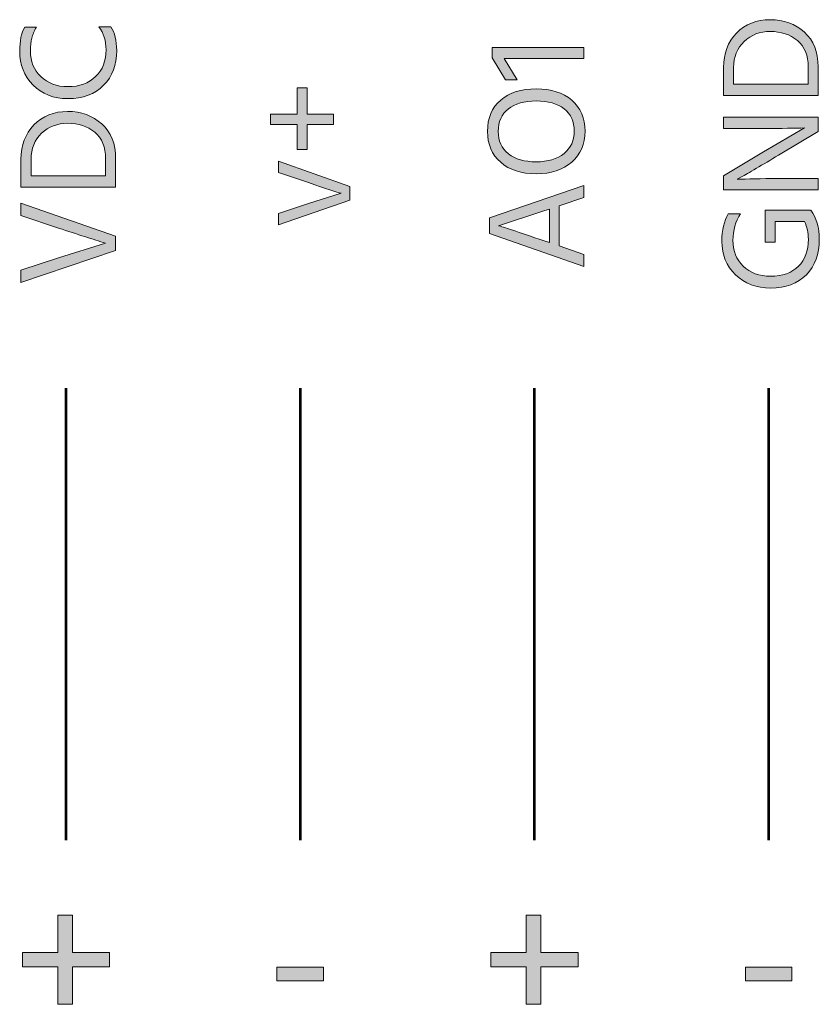
# Model space of a CAD drawing. Extents: x 42 to 935, y 131 to 677.
# Drawn here: x 399 to 490, y 268 to 380 of the extents above; entities that cross this region are included whole.
import ezdxf

# ---------------------------------------------------------------- set-up
doc = ezdxf.new("R2010")
doc.units = 0
doc.header["$MEASUREMENT"] = 0
doc.layers.add('Livello 1', color=7, linetype='Continuous', lineweight=0)

msp = doc.modelspace()

# ---------------------------------------------------------------- hatches: boundary and pattern name
at = {"layer": 'Livello 1'}
h = msp.add_hatch(color=250, dxfattribs=at)
h.dxf.hatch_style = 2
edge = h.paths.add_edge_path()
edge.add_spline(control_points=[(489.55, 374.3), (489.55, 374.3), (489.55, 371.05), (489.55, 371.05), (489.55, 371.05), (478.8, 371.05), (478.8, 371.05), (478.8, 371.05), (478.8, 374.24), (478.8, 374.24), (478.8, 375.82), (479.29, 377.12), (480.28, 378.14), (481.26, 379.15), (482.53, 379.66), (484.1, 379.66), (485.65, 379.66), (486.95, 379.19), (487.99, 378.25), (489.03, 377.31), (489.55, 375.99), (489.55, 374.3)], knot_values=[0, 0, 0, 0, 1, 1, 1, 2, 2, 2, 3, 3, 3, 4, 4, 4, 5, 5, 5, 6, 6, 6, 7, 7, 7, 7], degree=3, periodic=0)
edge = h.paths.add_edge_path()
edge.add_spline(control_points=[(479.95, 374.22), (479.95, 374.22), (479.95, 372.35), (479.95, 372.35), (479.95, 372.35), (488.42, 372.35), (488.42, 372.35), (488.42, 372.35), (488.42, 374.28), (488.42, 374.28), (488.42, 375.61), (488.01, 376.62), (487.19, 377.3), (486.36, 377.98), (485.33, 378.32), (484.1, 378.32), (482.93, 378.32), (481.94, 377.94), (481.15, 377.18), (480.35, 376.42), (479.95, 375.43), (479.95, 374.22)], knot_values=[0, 0, 0, 0, 1, 1, 1, 2, 2, 2, 3, 3, 3, 4, 4, 4, 5, 5, 5, 6, 6, 6, 7, 7, 7, 7], degree=3, periodic=0)
edge.add_line((479.95, 374.22), (479.95, 374.22))
h = msp.add_hatch(color=250, dxfattribs=at)
h.dxf.hatch_style = 2
edge = h.paths.add_edge_path()
edge.add_spline(control_points=[(409.18, 378.86), (409.63, 378.2), (409.85, 377.3), (409.85, 376.15), (409.85, 374.53), (409.36, 373.22), (408.36, 372.21), (407.37, 371.2), (406.01, 370.69), (404.3, 370.69), (402.69, 370.69), (401.37, 371.21), (400.35, 372.23), (399.34, 373.26), (398.83, 374.55), (398.83, 376.1), (398.83, 377.22), (399.02, 378.13), (399.4, 378.83), (399.4, 378.83), (400.73, 378.83), (400.73, 378.83), (400.48, 378.36), (400.31, 377.94), (400.2, 377.57), (400.1, 377.2), (400.04, 376.71), (400.04, 376.1), (400.04, 374.94), (400.44, 373.98), (401.22, 373.21), (402.01, 372.44), (403.04, 372.05), (404.3, 372.05), (405.62, 372.05), (406.67, 372.43), (407.46, 373.2), (408.25, 373.97), (408.64, 374.98), (408.64, 376.25), (408.64, 377.27), (408.37, 378.14), (407.83, 378.86), (407.83, 378.86), (409.18, 378.86), (409.18, 378.86)], knot_values=[0, 0, 0, 0, 1, 1, 1, 2, 2, 2, 3, 3, 3, 4, 4, 4, 5, 5, 5, 6, 6, 6, 7, 7, 7, 8, 8, 8, 9, 9, 9, 10, 10, 10, 11, 11, 11, 12, 12, 12, 13, 13, 13, 14, 14, 14, 15, 15, 15, 15], degree=3, periodic=0)
h = msp.add_hatch(color=250, dxfattribs=at)
h.dxf.hatch_style = 2
h.paths.add_polyline_path([(462.94, 376.49), (462.94, 375.25), (453.88, 375.25), (455.37, 372.84), (454.01, 372.84), (452.51, 375.31), (452.51, 376.49)])
h = msp.add_hatch(color=250, dxfattribs=at)
h.dxf.hatch_style = 2
h.paths.add_polyline_path([(431.49, 371.92), (431.49, 368.94), (434.5, 368.94), (434.5, 367.76), (431.49, 367.76), (431.49, 364.9), (430.34, 364.9), (430.34, 367.76), (427.32, 367.76), (427.32, 368.94), (430.34, 368.94), (430.34, 371.92)])
h = msp.add_hatch(color=250, dxfattribs=at)
h.dxf.hatch_style = 2
edge = h.paths.add_edge_path()
edge.add_spline(control_points=[(457.52, 371.8), (459.21, 371.8), (460.56, 371.37), (461.56, 370.5), (462.57, 369.64), (463.07, 368.46), (463.07, 366.98), (463.07, 365.53), (462.57, 364.36), (461.56, 363.48), (460.55, 362.59), (459.2, 362.15), (457.52, 362.15), (455.83, 362.15), (454.48, 362.58), (453.48, 363.45), (452.48, 364.32), (451.98, 365.49), (451.98, 366.97), (451.98, 368.48), (452.48, 369.66), (453.48, 370.52), (454.47, 371.38), (455.82, 371.8), (457.52, 371.8)], knot_values=[0, 0, 0, 0, 1, 1, 1, 2, 2, 2, 3, 3, 3, 4, 4, 4, 5, 5, 5, 6, 6, 6, 7, 7, 7, 8, 8, 8, 8], degree=3, periodic=0)
edge = h.paths.add_edge_path()
edge.add_spline(control_points=[(457.52, 363.51), (458.85, 363.51), (459.9, 363.82), (460.68, 364.46), (461.46, 365.09), (461.84, 365.93), (461.84, 366.98), (461.84, 368.08), (461.46, 368.93), (460.7, 369.53), (459.93, 370.13), (458.87, 370.43), (457.52, 370.43), (456.17, 370.43), (455.11, 370.13), (454.35, 369.52), (453.58, 368.92), (453.2, 368.06), (453.2, 366.97), (453.2, 365.88), (453.58, 365.04), (454.35, 364.42), (455.12, 363.81), (456.18, 363.51), (457.52, 363.51)], knot_values=[0, 0, 0, 0, 1, 1, 1, 2, 2, 2, 3, 3, 3, 4, 4, 4, 5, 5, 5, 6, 6, 6, 7, 7, 7, 8, 8, 8, 8], degree=3, periodic=0)
edge.add_line((457.52, 363.51), (457.52, 363.51))
h = msp.add_hatch(color=250, dxfattribs=at)
h.dxf.hatch_style = 2
edge = h.paths.add_edge_path()
edge.add_spline(control_points=[(409.73, 363.87), (409.73, 363.87), (409.73, 360.61), (409.73, 360.61), (409.73, 360.61), (398.97, 360.61), (398.97, 360.61), (398.97, 360.61), (398.97, 363.8), (398.97, 363.8), (398.97, 365.39), (399.46, 366.69), (400.45, 367.7), (401.43, 368.72), (402.71, 369.23), (404.27, 369.23), (405.82, 369.23), (407.12, 368.76), (408.16, 367.81), (409.21, 366.87), (409.73, 365.56), (409.73, 363.87)], knot_values=[0, 0, 0, 0, 1, 1, 1, 2, 2, 2, 3, 3, 3, 4, 4, 4, 5, 5, 5, 6, 6, 6, 7, 7, 7, 7], degree=3, periodic=0)
edge = h.paths.add_edge_path()
edge.add_spline(control_points=[(400.12, 363.79), (400.12, 363.79), (400.12, 361.92), (400.12, 361.92), (400.12, 361.92), (408.59, 361.92), (408.59, 361.92), (408.59, 361.92), (408.59, 363.85), (408.59, 363.85), (408.59, 365.18), (408.18, 366.18), (407.36, 366.87), (406.53, 367.55), (405.5, 367.89), (404.27, 367.89), (403.1, 367.89), (402.12, 367.51), (401.32, 366.75), (400.52, 365.99), (400.12, 365), (400.12, 363.79)], knot_values=[0, 0, 0, 0, 1, 1, 1, 2, 2, 2, 3, 3, 3, 4, 4, 4, 5, 5, 5, 6, 6, 6, 7, 7, 7, 7], degree=3, periodic=0)
edge.add_line((400.12, 363.79), (400.12, 363.79))
h = msp.add_hatch(color=250, dxfattribs=at)
h.dxf.hatch_style = 2
edge = h.paths.add_edge_path()
edge.add_spline(control_points=[(489.55, 361.6), (489.55, 361.6), (489.55, 360.31), (489.55, 360.31), (489.55, 360.31), (478.8, 360.31), (478.8, 360.31), (478.8, 360.31), (478.8, 361.93), (478.8, 361.93), (478.8, 361.93), (483.33, 364.63), (483.33, 364.63), (483.33, 364.63), (487.99, 367.36), (487.99, 367.36), (486.96, 367.32), (485.41, 367.3), (483.35, 367.3), (483.35, 367.3), (478.8, 367.3), (478.8, 367.3), (478.8, 367.3), (478.8, 368.59), (478.8, 368.59), (478.8, 368.59), (489.55, 368.59), (489.55, 368.59), (489.55, 368.59), (489.55, 366.96), (489.55, 366.96), (489.55, 366.96), (485.06, 364.27), (485.06, 364.27), (484.15, 363.72), (483.31, 363.22), (482.53, 362.77), (481.74, 362.31), (481.18, 361.98), (480.84, 361.79), (480.84, 361.79), (480.35, 361.52), (480.35, 361.52), (481.45, 361.57), (483.01, 361.6), (485.02, 361.6), (485.02, 361.6), (489.55, 361.6), (489.55, 361.6)], knot_values=[0, 0, 0, 0, 1, 1, 1, 2, 2, 2, 3, 3, 3, 4, 4, 4, 5, 5, 5, 6, 6, 6, 7, 7, 7, 8, 8, 8, 9, 9, 9, 10, 10, 10, 11, 11, 11, 12, 12, 12, 13, 13, 13, 14, 14, 14, 15, 15, 15, 16, 16, 16, 16], degree=3, periodic=0)
h = msp.add_hatch(color=250, dxfattribs=at)
h.dxf.hatch_style = 2
edge = h.paths.add_edge_path()
edge.add_spline(control_points=[(436.34, 360.71), (436.34, 360.71), (436.34, 359.16), (436.34, 359.16), (436.34, 359.16), (428.25, 356.34), (428.25, 356.34), (428.25, 356.34), (428.25, 357.64), (428.25, 357.64), (428.25, 357.64), (431.66, 358.76), (431.66, 358.76), (431.66, 358.76), (435.35, 359.94), (435.35, 359.94), (434.89, 360.04), (433.66, 360.44), (431.66, 361.14), (431.66, 361.14), (428.25, 362.29), (428.25, 362.29), (428.25, 362.29), (428.25, 363.6), (428.25, 363.6), (428.25, 363.6), (436.34, 360.71), (436.34, 360.71)], knot_values=[0, 0, 0, 0, 1, 1, 1, 2, 2, 2, 3, 3, 3, 4, 4, 4, 5, 5, 5, 6, 6, 6, 7, 7, 7, 8, 8, 8, 9, 9, 9, 9], degree=3, periodic=0)
h = msp.add_hatch(color=250, dxfattribs=at)
h.dxf.hatch_style = 2
edge = h.paths.add_edge_path()
edge.add_spline(control_points=[(462.94, 352.99), (462.94, 352.99), (462.94, 351.6), (462.94, 351.6), (462.94, 351.6), (452.19, 355.35), (452.19, 355.35), (452.19, 355.35), (452.19, 357.14), (452.19, 357.14), (452.19, 357.14), (462.94, 360.83), (462.94, 360.83), (462.94, 360.83), (462.94, 359.44), (462.94, 359.44), (462.94, 359.44), (460.12, 358.5), (460.12, 358.5), (460.12, 358.5), (460.12, 353.95), (460.12, 353.95), (460.12, 353.95), (462.94, 352.99), (462.94, 352.99)], knot_values=[0, 0, 0, 0, 1, 1, 1, 2, 2, 2, 3, 3, 3, 4, 4, 4, 5, 5, 5, 6, 6, 6, 7, 7, 7, 8, 8, 8, 8], degree=3, periodic=0)
edge = h.paths.add_edge_path()
edge.add_spline(control_points=[(458.41, 354.52), (458.41, 354.52), (459.02, 354.32), (459.02, 354.32), (459.02, 354.32), (459.02, 358.13), (459.02, 358.13), (459.02, 358.13), (458.4, 357.92), (458.4, 357.92), (458.4, 357.92), (453.23, 356.25), (453.23, 356.25), (453.69, 356.12), (455.41, 355.55), (458.41, 354.52)], knot_values=[0, 0, 0, 0, 1, 1, 1, 2, 2, 2, 3, 3, 3, 4, 4, 4, 5, 5, 5, 5], degree=3, periodic=0)
edge.add_line((458.41, 354.52), (458.41, 354.52))
h = msp.add_hatch(color=250, dxfattribs=at)
h.dxf.hatch_style = 2
edge = h.paths.add_edge_path()
edge.add_spline(control_points=[(409.73, 355.06), (409.73, 355.06), (409.73, 353.43), (409.73, 353.43), (409.73, 353.43), (398.97, 349.79), (398.97, 349.79), (398.97, 349.79), (398.97, 351.18), (398.97, 351.18), (398.97, 351.18), (403.23, 352.59), (403.23, 352.59), (403.23, 352.59), (408.56, 354.26), (408.56, 354.26), (407.22, 354.68), (405.44, 355.25), (403.23, 355.98), (403.23, 355.98), (398.97, 357.42), (398.97, 357.42), (398.97, 357.42), (398.97, 358.81), (398.97, 358.81), (398.97, 358.81), (409.73, 355.06), (409.73, 355.06)], knot_values=[0, 0, 0, 0, 1, 1, 1, 2, 2, 2, 3, 3, 3, 4, 4, 4, 5, 5, 5, 6, 6, 6, 7, 7, 7, 8, 8, 8, 9, 9, 9, 9], degree=3, periodic=0)
h = msp.add_hatch(color=250, dxfattribs=at)
h.dxf.hatch_style = 2
edge = h.paths.add_edge_path()
edge.add_spline(control_points=[(488.71, 358.01), (489.36, 357.15), (489.68, 356.04), (489.68, 354.68), (489.68, 353.02), (489.19, 351.68), (488.21, 350.67), (487.22, 349.66), (485.87, 349.16), (484.16, 349.16), (482.53, 349.16), (481.2, 349.66), (480.17, 350.66), (479.13, 351.67), (478.61, 352.94), (478.61, 354.47), (478.61, 355.73), (478.85, 356.78), (479.34, 357.61), (479.34, 357.61), (480.73, 357.61), (480.73, 357.61), (480.16, 356.74), (479.87, 355.73), (479.87, 354.58), (479.87, 353.38), (480.26, 352.4), (481.04, 351.64), (481.82, 350.89), (482.86, 350.51), (484.16, 350.51), (485.49, 350.51), (486.54, 350.88), (487.3, 351.63), (488.06, 352.37), (488.44, 353.4), (488.44, 354.71), (488.44, 355.43), (488.29, 356.1), (488.01, 356.72), (488.01, 356.72), (484.66, 356.72), (484.66, 356.72), (484.66, 356.72), (484.66, 354.36), (484.66, 354.36), (484.66, 354.36), (483.52, 354.36), (483.52, 354.36), (483.52, 354.36), (483.52, 358.01), (483.52, 358.01), (483.52, 358.01), (488.66, 358.01), (488.66, 358.01), (488.66, 358.01), (488.66, 357.99), (488.66, 357.99), (488.66, 357.99), (488.71, 358.01), (488.71, 358.01)], knot_values=[0, 0, 0, 0, 1, 1, 1, 2, 2, 2, 3, 3, 3, 4, 4, 4, 5, 5, 5, 6, 6, 6, 7, 7, 7, 8, 8, 8, 9, 9, 9, 10, 10, 10, 11, 11, 11, 12, 12, 12, 13, 13, 13, 14, 14, 14, 15, 15, 15, 16, 16, 16, 17, 17, 17, 18, 18, 18, 19, 19, 19, 20, 20, 20, 20], degree=3, periodic=0)
h = msp.add_hatch(color=250, dxfattribs=at)
h.dxf.hatch_style = 2
h.paths.add_polyline_path([(409.05, 272.02), (404.84, 272.02), (404.84, 267.76), (403.17, 267.76), (403.17, 272.02), (399.14, 272.02), (399.14, 273.64), (403.17, 273.64), (403.17, 277.89), (404.84, 277.89), (404.84, 273.64), (409.05, 273.64)])
h = msp.add_hatch(color=250, dxfattribs=at)
h.dxf.hatch_style = 2
h.paths.add_polyline_path([(462.27, 272.02), (458.05, 272.02), (458.05, 267.76), (456.39, 267.76), (456.39, 272.02), (452.35, 272.02), (452.35, 273.64), (456.39, 273.64), (456.39, 277.89), (458.05, 277.89), (458.05, 273.64), (462.27, 273.64)])
h = msp.add_hatch(color=250, dxfattribs=at)
h.dxf.hatch_style = 2
h.paths.add_polyline_path([(433.33, 270.44), (428.06, 270.44), (428.06, 271.99), (433.33, 271.99)])
h = msp.add_hatch(color=250, dxfattribs=at)
h.dxf.hatch_style = 2
h.paths.add_polyline_path([(486.55, 270.44), (481.28, 270.44), (481.28, 271.99), (486.55, 271.99)])

# ---------------------------------------------------------------- linework, layer by layer
at = {"layer": 'Livello 1', "color": 250, "lineweight": 53}
for p, q in [((404.08, 337.77), (404.08, 286.43)), ((430.69, 337.77), (430.69, 286.43)), ((457.3, 337.77), (457.3, 286.43)), ((483.91, 337.77), (483.91, 286.43))]:
    msp.add_line(p, q, dxfattribs=at)
at = {"layer": 'Livello 1', "color": 7, "lineweight": 0}
for points in [[(462.94, 376.49), (462.94, 375.25), (453.88, 375.25), (455.37, 372.84), (454.01, 372.84), (452.51, 375.31), (452.51, 376.49)], [(431.49, 371.92), (431.49, 368.94), (434.5, 368.94), (434.5, 367.76), (431.49, 367.76), (431.49, 364.9), (430.34, 364.9), (430.34, 367.76), (427.32, 367.76), (427.32, 368.94), (430.34, 368.94), (430.34, 371.92)], [(462.94, 352.99), (462.94, 351.6), (452.19, 355.35), (452.19, 357.14), (462.94, 360.83), (462.94, 359.44), (460.12, 358.5), (460.12, 353.95)], [(409.05, 272.02), (404.84, 272.02), (404.84, 267.76), (403.17, 267.76), (403.17, 272.02), (399.14, 272.02), (399.14, 273.64), (403.17, 273.64), (403.17, 277.89), (404.84, 277.89), (404.84, 273.64), (409.05, 273.64)], [(462.27, 272.02), (458.05, 272.02), (458.05, 267.76), (456.39, 267.76), (456.39, 272.02), (452.35, 272.02), (452.35, 273.64), (456.39, 273.64), (456.39, 277.89), (458.05, 277.89), (458.05, 273.64), (462.27, 273.64)], [(433.33, 270.44), (428.06, 270.44), (428.06, 271.99), (433.33, 271.99)], [(486.55, 270.44), (481.28, 270.44), (481.28, 271.99), (486.55, 271.99)]]:
    msp.add_lwpolyline(points, close=True, dxfattribs=at)
at = {"layer": 'Livello 1'}
for points in [[(462.94, 376.49), (462.94, 375.25), (453.88, 375.25), (455.37, 372.84), (454.01, 372.84), (452.51, 375.31), (452.51, 376.49)], [(431.49, 371.92), (431.49, 368.94), (434.5, 368.94), (434.5, 367.76), (431.49, 367.76), (431.49, 364.9), (430.34, 364.9), (430.34, 367.76), (427.32, 367.76), (427.32, 368.94), (430.34, 368.94), (430.34, 371.92)], [(409.05, 272.02), (404.84, 272.02), (404.84, 267.76), (403.17, 267.76), (403.17, 272.02), (399.14, 272.02), (399.14, 273.64), (403.17, 273.64), (403.17, 277.89), (404.84, 277.89), (404.84, 273.64), (409.05, 273.64)], [(462.27, 272.02), (458.05, 272.02), (458.05, 267.76), (456.39, 267.76), (456.39, 272.02), (452.35, 272.02), (452.35, 273.64), (456.39, 273.64), (456.39, 277.89), (458.05, 277.89), (458.05, 273.64), (462.27, 273.64)], [(433.33, 270.44), (428.06, 270.44), (428.06, 271.99), (433.33, 271.99)], [(486.55, 270.44), (481.28, 270.44), (481.28, 271.99), (486.55, 271.99)]]:
    msp.add_lwpolyline(points, close=True, dxfattribs=at)
at = {"layer": 'Livello 1', "color": 7, "lineweight": 0}
for points, knots in [([(489.55, 374.3), (489.55, 374.3), (489.55, 371.05), (489.55, 371.05), (489.55, 371.05), (478.8, 371.05), (478.8, 371.05), (478.8, 371.05), (478.8, 374.24), (478.8, 374.24), (478.8, 375.82), (479.29, 377.12), (480.28, 378.14), (481.26, 379.15), (482.53, 379.66), (484.1, 379.66), (485.65, 379.66), (486.95, 379.19), (487.99, 378.25), (489.03, 377.31), (489.55, 375.99), (489.55, 374.3)], [0, 0, 0, 0, 1, 1, 1, 2, 2, 2, 3, 3, 3, 4, 4, 4, 5, 5, 5, 6, 6, 6, 7, 7, 7, 7]), ([(409.18, 378.86), (409.63, 378.2), (409.85, 377.3), (409.85, 376.15), (409.85, 374.53), (409.36, 373.22), (408.36, 372.21), (407.37, 371.2), (406.01, 370.69), (404.3, 370.69), (402.69, 370.69), (401.37, 371.21), (400.35, 372.23), (399.34, 373.26), (398.83, 374.55), (398.83, 376.1), (398.83, 377.22), (399.02, 378.13), (399.4, 378.83), (399.4, 378.83), (400.73, 378.83), (400.73, 378.83), (400.48, 378.36), (400.31, 377.94), (400.2, 377.57), (400.1, 377.2), (400.04, 376.71), (400.04, 376.1), (400.04, 374.94), (400.44, 373.98), (401.22, 373.21), (402.01, 372.44), (403.04, 372.05), (404.3, 372.05), (405.62, 372.05), (406.67, 372.43), (407.46, 373.2), (408.25, 373.97), (408.64, 374.98), (408.64, 376.25), (408.64, 377.27), (408.37, 378.14), (407.83, 378.86), (407.83, 378.86), (409.18, 378.86), (409.18, 378.86)], [0, 0, 0, 0, 1, 1, 1, 2, 2, 2, 3, 3, 3, 4, 4, 4, 5, 5, 5, 6, 6, 6, 7, 7, 7, 8, 8, 8, 9, 9, 9, 10, 10, 10, 11, 11, 11, 12, 12, 12, 13, 13, 13, 14, 14, 14, 15, 15, 15, 15]), ([(479.95, 374.22), (479.95, 374.22), (479.95, 372.35), (479.95, 372.35), (479.95, 372.35), (488.42, 372.35), (488.42, 372.35), (488.42, 372.35), (488.42, 374.28), (488.42, 374.28), (488.42, 375.61), (488.01, 376.62), (487.19, 377.3), (486.36, 377.98), (485.33, 378.32), (484.1, 378.32), (482.93, 378.32), (481.94, 377.94), (481.15, 377.18), (480.35, 376.42), (479.95, 375.43), (479.95, 374.22)], [0, 0, 0, 0, 1, 1, 1, 2, 2, 2, 3, 3, 3, 4, 4, 4, 5, 5, 5, 6, 6, 6, 7, 7, 7, 7]), ([(457.52, 371.8), (459.21, 371.8), (460.56, 371.37), (461.56, 370.5), (462.57, 369.64), (463.07, 368.46), (463.07, 366.98), (463.07, 365.53), (462.57, 364.36), (461.56, 363.48), (460.55, 362.59), (459.2, 362.15), (457.52, 362.15), (455.83, 362.15), (454.48, 362.58), (453.48, 363.45), (452.48, 364.32), (451.98, 365.49), (451.98, 366.97), (451.98, 368.48), (452.48, 369.66), (453.48, 370.52), (454.47, 371.38), (455.82, 371.8), (457.52, 371.8)], [0, 0, 0, 0, 1, 1, 1, 2, 2, 2, 3, 3, 3, 4, 4, 4, 5, 5, 5, 6, 6, 6, 7, 7, 7, 8, 8, 8, 8]), ([(457.52, 363.51), (458.85, 363.51), (459.9, 363.82), (460.68, 364.46), (461.46, 365.09), (461.84, 365.93), (461.84, 366.98), (461.84, 368.08), (461.46, 368.93), (460.7, 369.53), (459.93, 370.13), (458.87, 370.43), (457.52, 370.43), (456.17, 370.43), (455.11, 370.13), (454.35, 369.52), (453.58, 368.92), (453.2, 368.06), (453.2, 366.97), (453.2, 365.88), (453.58, 365.04), (454.35, 364.42), (455.12, 363.81), (456.18, 363.51), (457.52, 363.51)], [0, 0, 0, 0, 1, 1, 1, 2, 2, 2, 3, 3, 3, 4, 4, 4, 5, 5, 5, 6, 6, 6, 7, 7, 7, 8, 8, 8, 8]), ([(409.73, 363.87), (409.73, 363.87), (409.73, 360.61), (409.73, 360.61), (409.73, 360.61), (398.97, 360.61), (398.97, 360.61), (398.97, 360.61), (398.97, 363.8), (398.97, 363.8), (398.97, 365.39), (399.46, 366.69), (400.45, 367.7), (401.43, 368.72), (402.71, 369.23), (404.27, 369.23), (405.82, 369.23), (407.12, 368.76), (408.16, 367.81), (409.21, 366.87), (409.73, 365.56), (409.73, 363.87)], [0, 0, 0, 0, 1, 1, 1, 2, 2, 2, 3, 3, 3, 4, 4, 4, 5, 5, 5, 6, 6, 6, 7, 7, 7, 7]), ([(489.55, 361.6), (489.55, 361.6), (489.55, 360.31), (489.55, 360.31), (489.55, 360.31), (478.8, 360.31), (478.8, 360.31), (478.8, 360.31), (478.8, 361.93), (478.8, 361.93), (478.8, 361.93), (483.33, 364.63), (483.33, 364.63), (483.33, 364.63), (487.99, 367.36), (487.99, 367.36), (486.96, 367.32), (485.41, 367.3), (483.35, 367.3), (483.35, 367.3), (478.8, 367.3), (478.8, 367.3), (478.8, 367.3), (478.8, 368.59), (478.8, 368.59), (478.8, 368.59), (489.55, 368.59), (489.55, 368.59), (489.55, 368.59), (489.55, 366.96), (489.55, 366.96), (489.55, 366.96), (485.06, 364.27), (485.06, 364.27), (484.15, 363.72), (483.31, 363.22), (482.53, 362.77), (481.74, 362.31), (481.18, 361.98), (480.84, 361.79), (480.84, 361.79), (480.35, 361.52), (480.35, 361.52), (481.45, 361.57), (483.01, 361.6), (485.02, 361.6), (485.02, 361.6), (489.55, 361.6), (489.55, 361.6)], [0, 0, 0, 0, 1, 1, 1, 2, 2, 2, 3, 3, 3, 4, 4, 4, 5, 5, 5, 6, 6, 6, 7, 7, 7, 8, 8, 8, 9, 9, 9, 10, 10, 10, 11, 11, 11, 12, 12, 12, 13, 13, 13, 14, 14, 14, 15, 15, 15, 16, 16, 16, 16]), ([(400.12, 363.79), (400.12, 363.79), (400.12, 361.92), (400.12, 361.92), (400.12, 361.92), (408.59, 361.92), (408.59, 361.92), (408.59, 361.92), (408.59, 363.85), (408.59, 363.85), (408.59, 365.18), (408.18, 366.18), (407.36, 366.87), (406.53, 367.55), (405.5, 367.89), (404.27, 367.89), (403.1, 367.89), (402.12, 367.51), (401.32, 366.75), (400.52, 365.99), (400.12, 365), (400.12, 363.79)], [0, 0, 0, 0, 1, 1, 1, 2, 2, 2, 3, 3, 3, 4, 4, 4, 5, 5, 5, 6, 6, 6, 7, 7, 7, 7]), ([(436.34, 360.71), (436.34, 360.71), (436.34, 359.16), (436.34, 359.16), (436.34, 359.16), (428.25, 356.34), (428.25, 356.34), (428.25, 356.34), (428.25, 357.64), (428.25, 357.64), (428.25, 357.64), (431.66, 358.76), (431.66, 358.76), (431.66, 358.76), (435.35, 359.94), (435.35, 359.94), (434.89, 360.04), (433.66, 360.44), (431.66, 361.14), (431.66, 361.14), (428.25, 362.29), (428.25, 362.29), (428.25, 362.29), (428.25, 363.6), (428.25, 363.6), (428.25, 363.6), (436.34, 360.71), (436.34, 360.71)], [0, 0, 0, 0, 1, 1, 1, 2, 2, 2, 3, 3, 3, 4, 4, 4, 5, 5, 5, 6, 6, 6, 7, 7, 7, 8, 8, 8, 9, 9, 9, 9]), ([(409.73, 355.06), (409.73, 355.06), (409.73, 353.43), (409.73, 353.43), (409.73, 353.43), (398.97, 349.79), (398.97, 349.79), (398.97, 349.79), (398.97, 351.18), (398.97, 351.18), (398.97, 351.18), (403.23, 352.59), (403.23, 352.59), (403.23, 352.59), (408.56, 354.26), (408.56, 354.26), (407.22, 354.68), (405.44, 355.25), (403.23, 355.98), (403.23, 355.98), (398.97, 357.42), (398.97, 357.42), (398.97, 357.42), (398.97, 358.81), (398.97, 358.81), (398.97, 358.81), (409.73, 355.06), (409.73, 355.06)], [0, 0, 0, 0, 1, 1, 1, 2, 2, 2, 3, 3, 3, 4, 4, 4, 5, 5, 5, 6, 6, 6, 7, 7, 7, 8, 8, 8, 9, 9, 9, 9]), ([(458.41, 354.52), (458.41, 354.52), (459.02, 354.32), (459.02, 354.32), (459.02, 354.32), (459.02, 358.13), (459.02, 358.13), (459.02, 358.13), (458.4, 357.92), (458.4, 357.92), (458.4, 357.92), (453.23, 356.25), (453.23, 356.25), (453.69, 356.12), (455.41, 355.55), (458.41, 354.52)], [0, 0, 0, 0, 1, 1, 1, 2, 2, 2, 3, 3, 3, 4, 4, 4, 5, 5, 5, 5]), ([(488.71, 358.01), (489.36, 357.15), (489.68, 356.04), (489.68, 354.68), (489.68, 353.02), (489.19, 351.68), (488.21, 350.67), (487.22, 349.66), (485.87, 349.16), (484.16, 349.16), (482.53, 349.16), (481.2, 349.66), (480.17, 350.66), (479.13, 351.67), (478.61, 352.94), (478.61, 354.47), (478.61, 355.73), (478.85, 356.78), (479.34, 357.61), (479.34, 357.61), (480.73, 357.61), (480.73, 357.61), (480.16, 356.74), (479.87, 355.73), (479.87, 354.58), (479.87, 353.38), (480.26, 352.4), (481.04, 351.64), (481.82, 350.89), (482.86, 350.51), (484.16, 350.51), (485.49, 350.51), (486.54, 350.88), (487.3, 351.63), (488.06, 352.37), (488.44, 353.4), (488.44, 354.71), (488.44, 355.43), (488.29, 356.1), (488.01, 356.72), (488.01, 356.72), (484.66, 356.72), (484.66, 356.72), (484.66, 356.72), (484.66, 354.36), (484.66, 354.36), (484.66, 354.36), (483.52, 354.36), (483.52, 354.36), (483.52, 354.36), (483.52, 358.01), (483.52, 358.01), (483.52, 358.01), (488.66, 358.01), (488.66, 358.01), (488.66, 358.01), (488.66, 357.99), (488.66, 357.99), (488.66, 357.99), (488.71, 358.01), (488.71, 358.01)], [0, 0, 0, 0, 1, 1, 1, 2, 2, 2, 3, 3, 3, 4, 4, 4, 5, 5, 5, 6, 6, 6, 7, 7, 7, 8, 8, 8, 9, 9, 9, 10, 10, 10, 11, 11, 11, 12, 12, 12, 13, 13, 13, 14, 14, 14, 15, 15, 15, 16, 16, 16, 17, 17, 17, 18, 18, 18, 19, 19, 19, 20, 20, 20, 20])]:
    msp.add_open_spline(points, degree=3, knots=knots, dxfattribs=at)
at = {"layer": 'Livello 1'}
for points, knots in [([(489.55, 374.3), (489.55, 374.3), (489.55, 371.05), (489.55, 371.05), (489.55, 371.05), (478.8, 371.05), (478.8, 371.05), (478.8, 371.05), (478.8, 374.24), (478.8, 374.24), (478.8, 375.82), (479.29, 377.12), (480.28, 378.14), (481.26, 379.15), (482.53, 379.66), (484.1, 379.66), (485.65, 379.66), (486.95, 379.19), (487.99, 378.25), (489.03, 377.31), (489.55, 375.99), (489.55, 374.3)], [0, 0, 0, 0, 1, 1, 1, 2, 2, 2, 3, 3, 3, 4, 4, 4, 5, 5, 5, 6, 6, 6, 7, 7, 7, 7]), ([(409.18, 378.86), (409.63, 378.2), (409.85, 377.3), (409.85, 376.15), (409.85, 374.53), (409.36, 373.22), (408.36, 372.21), (407.37, 371.2), (406.01, 370.69), (404.3, 370.69), (402.69, 370.69), (401.37, 371.21), (400.35, 372.23), (399.34, 373.26), (398.83, 374.55), (398.83, 376.1), (398.83, 377.22), (399.02, 378.13), (399.4, 378.83), (399.4, 378.83), (400.73, 378.83), (400.73, 378.83), (400.48, 378.36), (400.31, 377.94), (400.2, 377.57), (400.1, 377.2), (400.04, 376.71), (400.04, 376.1), (400.04, 374.94), (400.44, 373.98), (401.22, 373.21), (402.01, 372.44), (403.04, 372.05), (404.3, 372.05), (405.62, 372.05), (406.67, 372.43), (407.46, 373.2), (408.25, 373.97), (408.64, 374.98), (408.64, 376.25), (408.64, 377.27), (408.37, 378.14), (407.83, 378.86), (407.83, 378.86), (409.18, 378.86), (409.18, 378.86)], [0, 0, 0, 0, 1, 1, 1, 2, 2, 2, 3, 3, 3, 4, 4, 4, 5, 5, 5, 6, 6, 6, 7, 7, 7, 8, 8, 8, 9, 9, 9, 10, 10, 10, 11, 11, 11, 12, 12, 12, 13, 13, 13, 14, 14, 14, 15, 15, 15, 15]), ([(479.95, 374.22), (479.95, 374.22), (479.95, 372.35), (479.95, 372.35), (479.95, 372.35), (488.42, 372.35), (488.42, 372.35), (488.42, 372.35), (488.42, 374.28), (488.42, 374.28), (488.42, 375.61), (488.01, 376.62), (487.19, 377.3), (486.36, 377.98), (485.33, 378.32), (484.1, 378.32), (482.93, 378.32), (481.94, 377.94), (481.15, 377.18), (480.35, 376.42), (479.95, 375.43), (479.95, 374.22)], [0, 0, 0, 0, 1, 1, 1, 2, 2, 2, 3, 3, 3, 4, 4, 4, 5, 5, 5, 6, 6, 6, 7, 7, 7, 7]), ([(457.52, 371.8), (459.21, 371.8), (460.56, 371.37), (461.56, 370.5), (462.57, 369.64), (463.07, 368.46), (463.07, 366.98), (463.07, 365.53), (462.57, 364.36), (461.56, 363.48), (460.55, 362.59), (459.2, 362.15), (457.52, 362.15), (455.83, 362.15), (454.48, 362.58), (453.48, 363.45), (452.48, 364.32), (451.98, 365.49), (451.98, 366.97), (451.98, 368.48), (452.48, 369.66), (453.48, 370.52), (454.47, 371.38), (455.82, 371.8), (457.52, 371.8)], [0, 0, 0, 0, 1, 1, 1, 2, 2, 2, 3, 3, 3, 4, 4, 4, 5, 5, 5, 6, 6, 6, 7, 7, 7, 8, 8, 8, 8]), ([(457.52, 363.51), (458.85, 363.51), (459.9, 363.82), (460.68, 364.46), (461.46, 365.09), (461.84, 365.93), (461.84, 366.98), (461.84, 368.08), (461.46, 368.93), (460.7, 369.53), (459.93, 370.13), (458.87, 370.43), (457.52, 370.43), (456.17, 370.43), (455.11, 370.13), (454.35, 369.52), (453.58, 368.92), (453.2, 368.06), (453.2, 366.97), (453.2, 365.88), (453.58, 365.04), (454.35, 364.42), (455.12, 363.81), (456.18, 363.51), (457.52, 363.51)], [0, 0, 0, 0, 1, 1, 1, 2, 2, 2, 3, 3, 3, 4, 4, 4, 5, 5, 5, 6, 6, 6, 7, 7, 7, 8, 8, 8, 8]), ([(409.73, 363.87), (409.73, 363.87), (409.73, 360.61), (409.73, 360.61), (409.73, 360.61), (398.97, 360.61), (398.97, 360.61), (398.97, 360.61), (398.97, 363.8), (398.97, 363.8), (398.97, 365.39), (399.46, 366.69), (400.45, 367.7), (401.43, 368.72), (402.71, 369.23), (404.27, 369.23), (405.82, 369.23), (407.12, 368.76), (408.16, 367.81), (409.21, 366.87), (409.73, 365.56), (409.73, 363.87)], [0, 0, 0, 0, 1, 1, 1, 2, 2, 2, 3, 3, 3, 4, 4, 4, 5, 5, 5, 6, 6, 6, 7, 7, 7, 7]), ([(489.55, 361.6), (489.55, 361.6), (489.55, 360.31), (489.55, 360.31), (489.55, 360.31), (478.8, 360.31), (478.8, 360.31), (478.8, 360.31), (478.8, 361.93), (478.8, 361.93), (478.8, 361.93), (483.33, 364.63), (483.33, 364.63), (483.33, 364.63), (487.99, 367.36), (487.99, 367.36), (486.96, 367.32), (485.41, 367.3), (483.35, 367.3), (483.35, 367.3), (478.8, 367.3), (478.8, 367.3), (478.8, 367.3), (478.8, 368.59), (478.8, 368.59), (478.8, 368.59), (489.55, 368.59), (489.55, 368.59), (489.55, 368.59), (489.55, 366.96), (489.55, 366.96), (489.55, 366.96), (485.06, 364.27), (485.06, 364.27), (484.15, 363.72), (483.31, 363.22), (482.53, 362.77), (481.74, 362.31), (481.18, 361.98), (480.84, 361.79), (480.84, 361.79), (480.35, 361.52), (480.35, 361.52), (481.45, 361.57), (483.01, 361.6), (485.02, 361.6), (485.02, 361.6), (489.55, 361.6), (489.55, 361.6)], [0, 0, 0, 0, 1, 1, 1, 2, 2, 2, 3, 3, 3, 4, 4, 4, 5, 5, 5, 6, 6, 6, 7, 7, 7, 8, 8, 8, 9, 9, 9, 10, 10, 10, 11, 11, 11, 12, 12, 12, 13, 13, 13, 14, 14, 14, 15, 15, 15, 16, 16, 16, 16]), ([(400.12, 363.79), (400.12, 363.79), (400.12, 361.92), (400.12, 361.92), (400.12, 361.92), (408.59, 361.92), (408.59, 361.92), (408.59, 361.92), (408.59, 363.85), (408.59, 363.85), (408.59, 365.18), (408.18, 366.18), (407.36, 366.87), (406.53, 367.55), (405.5, 367.89), (404.27, 367.89), (403.1, 367.89), (402.12, 367.51), (401.32, 366.75), (400.52, 365.99), (400.12, 365), (400.12, 363.79)], [0, 0, 0, 0, 1, 1, 1, 2, 2, 2, 3, 3, 3, 4, 4, 4, 5, 5, 5, 6, 6, 6, 7, 7, 7, 7]), ([(436.34, 360.71), (436.34, 360.71), (436.34, 359.16), (436.34, 359.16), (436.34, 359.16), (428.25, 356.34), (428.25, 356.34), (428.25, 356.34), (428.25, 357.64), (428.25, 357.64), (428.25, 357.64), (431.66, 358.76), (431.66, 358.76), (431.66, 358.76), (435.35, 359.94), (435.35, 359.94), (434.89, 360.04), (433.66, 360.44), (431.66, 361.14), (431.66, 361.14), (428.25, 362.29), (428.25, 362.29), (428.25, 362.29), (428.25, 363.6), (428.25, 363.6), (428.25, 363.6), (436.34, 360.71), (436.34, 360.71)], [0, 0, 0, 0, 1, 1, 1, 2, 2, 2, 3, 3, 3, 4, 4, 4, 5, 5, 5, 6, 6, 6, 7, 7, 7, 8, 8, 8, 9, 9, 9, 9]), ([(462.94, 352.99), (462.94, 352.99), (462.94, 351.6), (462.94, 351.6), (462.94, 351.6), (452.19, 355.35), (452.19, 355.35), (452.19, 355.35), (452.19, 357.14), (452.19, 357.14), (452.19, 357.14), (462.94, 360.83), (462.94, 360.83), (462.94, 360.83), (462.94, 359.44), (462.94, 359.44), (462.94, 359.44), (460.12, 358.5), (460.12, 358.5), (460.12, 358.5), (460.12, 353.95), (460.12, 353.95), (460.12, 353.95), (462.94, 352.99), (462.94, 352.99)], [0, 0, 0, 0, 1, 1, 1, 2, 2, 2, 3, 3, 3, 4, 4, 4, 5, 5, 5, 6, 6, 6, 7, 7, 7, 8, 8, 8, 8]), ([(409.73, 355.06), (409.73, 355.06), (409.73, 353.43), (409.73, 353.43), (409.73, 353.43), (398.97, 349.79), (398.97, 349.79), (398.97, 349.79), (398.97, 351.18), (398.97, 351.18), (398.97, 351.18), (403.23, 352.59), (403.23, 352.59), (403.23, 352.59), (408.56, 354.26), (408.56, 354.26), (407.22, 354.68), (405.44, 355.25), (403.23, 355.98), (403.23, 355.98), (398.97, 357.42), (398.97, 357.42), (398.97, 357.42), (398.97, 358.81), (398.97, 358.81), (398.97, 358.81), (409.73, 355.06), (409.73, 355.06)], [0, 0, 0, 0, 1, 1, 1, 2, 2, 2, 3, 3, 3, 4, 4, 4, 5, 5, 5, 6, 6, 6, 7, 7, 7, 8, 8, 8, 9, 9, 9, 9]), ([(458.41, 354.52), (458.41, 354.52), (459.02, 354.32), (459.02, 354.32), (459.02, 354.32), (459.02, 358.13), (459.02, 358.13), (459.02, 358.13), (458.4, 357.92), (458.4, 357.92), (458.4, 357.92), (453.23, 356.25), (453.23, 356.25), (453.69, 356.12), (455.41, 355.55), (458.41, 354.52)], [0, 0, 0, 0, 1, 1, 1, 2, 2, 2, 3, 3, 3, 4, 4, 4, 5, 5, 5, 5]), ([(488.71, 358.01), (489.36, 357.15), (489.68, 356.04), (489.68, 354.68), (489.68, 353.02), (489.19, 351.68), (488.21, 350.67), (487.22, 349.66), (485.87, 349.16), (484.16, 349.16), (482.53, 349.16), (481.2, 349.66), (480.17, 350.66), (479.13, 351.67), (478.61, 352.94), (478.61, 354.47), (478.61, 355.73), (478.85, 356.78), (479.34, 357.61), (479.34, 357.61), (480.73, 357.61), (480.73, 357.61), (480.16, 356.74), (479.87, 355.73), (479.87, 354.58), (479.87, 353.38), (480.26, 352.4), (481.04, 351.64), (481.82, 350.89), (482.86, 350.51), (484.16, 350.51), (485.49, 350.51), (486.54, 350.88), (487.3, 351.63), (488.06, 352.37), (488.44, 353.4), (488.44, 354.71), (488.44, 355.43), (488.29, 356.1), (488.01, 356.72), (488.01, 356.72), (484.66, 356.72), (484.66, 356.72), (484.66, 356.72), (484.66, 354.36), (484.66, 354.36), (484.66, 354.36), (483.52, 354.36), (483.52, 354.36), (483.52, 354.36), (483.52, 358.01), (483.52, 358.01), (483.52, 358.01), (488.66, 358.01), (488.66, 358.01), (488.66, 358.01), (488.66, 357.99), (488.66, 357.99), (488.66, 357.99), (488.71, 358.01), (488.71, 358.01)], [0, 0, 0, 0, 1, 1, 1, 2, 2, 2, 3, 3, 3, 4, 4, 4, 5, 5, 5, 6, 6, 6, 7, 7, 7, 8, 8, 8, 9, 9, 9, 10, 10, 10, 11, 11, 11, 12, 12, 12, 13, 13, 13, 14, 14, 14, 15, 15, 15, 16, 16, 16, 17, 17, 17, 18, 18, 18, 19, 19, 19, 20, 20, 20, 20])]:
    msp.add_open_spline(points, degree=3, knots=knots, dxfattribs=at)

doc.saveas('drawing.dxf')
